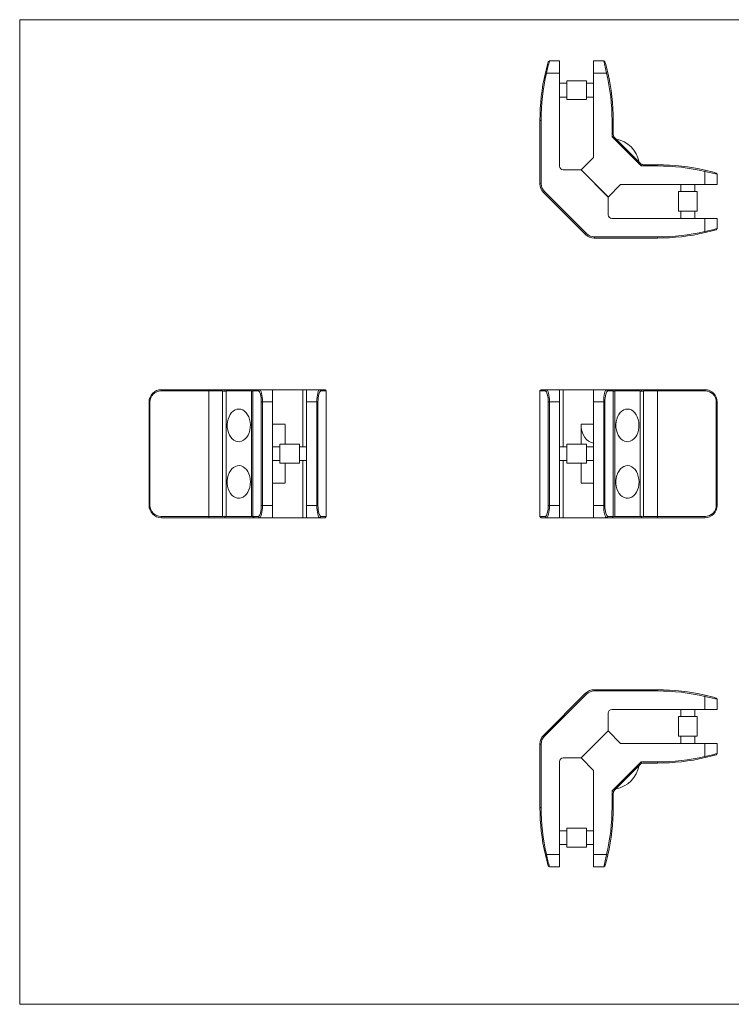
# Model space of a CAD drawing. Units: millimetres. Extents: x 10 to 584, y 10 to 410.
# Drawn here: x 10 to 299, y 10 to 410 of the extents above; entities that cross this region are included whole.
import ezdxf

# ---------------------------------------------------------------- set-up
doc = ezdxf.new("R2010")
doc.units = ezdxf.units.MM
doc.header["$LTSCALE"] = 2

msp = doc.modelspace()

# ---------------------------------------------------------------- linework, layer by layer
at = {"color": 7, "linetype": 'Continuous', "lineweight": 0}
for p, q in [((584, 410), (10, 410)), ((10, 410), (10, 10)), ((10, 10), (584, 10))]:
    msp.add_line(p, q, dxfattribs=at)
at = {"color": 7, "linetype": 'Continuous', "lineweight": 15}
for p, q in [((225.18, 393.28), (224.7, 392.92)), ((225.18, 393.28), (229.31, 393.28)), ((229.31, 393.28), (229.31, 388.28)), ((243.11, 388.28), (243.11, 393.28)), ((243.11, 393.28), (247.24, 393.28)), ((247.72, 392.92), (247.24, 393.28)), ((224.01, 388.28), (223.52, 388.39)), ((229.31, 388.28), (224.01, 388.28)), ((229.31, 388.28), (229.31, 350.48)), ((243.11, 354.08), (243.11, 388.28)), ((248.41, 388.28), (243.11, 388.28)), ((248.9, 388.39), (248.41, 388.28)), ((232.21, 384.18), (229.31, 384.18)), ((240.21, 385.18), (232.21, 385.18)), ((232.21, 385.18), (232.21, 379.27)), ((240.21, 385.18), (240.21, 379.27)), ((243.11, 384.18), (240.21, 384.18)), ((229.31, 378.58), (232.21, 378.58)), ((232.21, 379.27), (232.21, 377.58)), ((232.21, 377.58), (240.21, 377.58)), ((240.21, 379.27), (240.21, 377.58)), ((240.21, 378.58), (243.11, 378.58)), ((221.81, 369.08), (221.31, 369.08)), ((221.31, 343.35), (221.31, 369.08)), ((221.81, 369.08), (221.81, 343.35)), ((250.61, 362.37), (250.61, 369.07)), ((251.11, 369.07), (250.61, 369.07)), ((251.11, 369.07), (251.11, 363.41)), ((251.26, 362.64), (250.61, 362.37)), ((262.4, 350.58), (250.61, 362.37)), ((251.7, 361.99), (262.03, 351.66)), ((238, 348.96), (243.11, 354.08)), ((230.81, 348.98), (238.01, 348.98)), ((249, 337.96), (238, 348.96)), ((238.01, 348.98), (249.01, 337.98)), ((262.67, 351.23), (262.4, 350.58)), ((269.1, 350.58), (262.4, 350.58)), ((263.44, 351.08), (269.1, 351.08)), ((269.1, 351.08), (269.1, 350.58)), ((288.31, 348.38), (288.42, 348.86)), ((288.31, 343.08), (288.31, 348.38)), ((293.31, 347.2), (292.95, 347.68)), ((293.31, 347.2), (293.31, 343.08)), ((221.31, 343.35), (221.81, 343.35)), ((222.78, 339.81), (223.13, 340.17)), ((223.13, 340.17), (240.2, 323.1)), ((254.11, 343.08), (249, 337.96)), ((288.31, 343.08), (254.11, 343.08)), ((277.61, 340.18), (277.61, 332.18)), ((277.61, 340.18), (282.14, 340.18)), ((278.61, 343.08), (278.61, 340.18)), ((282.14, 340.18), (285.21, 340.18)), ((284.21, 340.18), (284.21, 343.08)), ((285.21, 332.18), (285.21, 340.18)), ((293.31, 343.08), (288.31, 343.08)), ((239.85, 322.74), (222.78, 339.81)), ((249.01, 337.98), (249.01, 330.78)), ((277.61, 332.18), (282.14, 332.18)), ((278.61, 332.18), (278.61, 329.28)), ((282.14, 332.18), (285.21, 332.18)), ((284.21, 329.28), (284.21, 332.18)), ((250.51, 329.28), (288.31, 329.28)), ((288.31, 323.98), (288.31, 329.28)), ((288.31, 329.28), (293.31, 329.28)), ((293.31, 329.28), (293.31, 325.15)), ((292.95, 324.67), (293.31, 325.15)), ((239.85, 322.74), (240.2, 323.1)), ((243.38, 321.78), (269.11, 321.78)), ((243.38, 321.28), (243.38, 321.78)), ((269.11, 321.28), (243.38, 321.28)), ((269.11, 321.28), (269.11, 321.78)), ((288.42, 323.49), (288.31, 323.98)), ((67.44, 259.19), (67.55, 259.69)), ((86.77, 259.19), (67.44, 259.19)), ((67.55, 259.69), (86.77, 259.69)), ((86.77, 259.69), (86.77, 259.19)), ((86.77, 259.69), (93.46, 259.69)), ((92.43, 259.19), (86.77, 259.19)), ((86.77, 259.19), (86.77, 208.19)), ((92.43, 208.19), (92.43, 259.19)), ((93.46, 259.69), (93.19, 259.04)), ((93.46, 259.69), (105.25, 259.69)), ((104.17, 259.19), (93.84, 259.19)), ((93.84, 259.19), (93.84, 208.19)), ((104.17, 208.19), (104.17, 259.19)), ((104.6, 259.04), (104.75, 259.19)), ((105.25, 259.69), (104.75, 259.19)), ((106.97, 259.19), (104.75, 259.19)), ((104.75, 259.19), (104.75, 208.19)), ((105.25, 259.69), (107.45, 259.69)), ((107.45, 259.69), (106.97, 259.19)), ((107.45, 259.69), (112.75, 259.69)), ((112.75, 259.69), (112.75, 254.69)), ((112.75, 259.69), (117.86, 259.69)), ((117.86, 259.69), (125.05, 259.69)), ((125.05, 259.69), (126.55, 259.69)), ((126.55, 254.69), (126.55, 259.69)), ((126.55, 259.69), (131.85, 259.69)), ((132.34, 259.19), (131.85, 259.69)), ((131.85, 259.69), (134.05, 259.69)), ((134.55, 259.19), (132.34, 259.19)), ((134.55, 259.19), (134.05, 259.69)), ((134.55, 259.19), (134.55, 208.19)), ((221.81, 259.69), (221.31, 259.19)), ((223.52, 259.19), (221.31, 259.19)), ((221.31, 259.19), (221.31, 208.19)), ((221.81, 259.69), (224.01, 259.69)), ((224.01, 259.69), (223.52, 259.19)), ((224.01, 259.69), (229.31, 259.69)), ((229.31, 259.69), (229.31, 254.69)), ((229.31, 259.69), (230.81, 259.69)), ((230.81, 259.69), (238.01, 259.69)), ((238.01, 259.69), (243.11, 259.69)), ((243.11, 254.69), (243.11, 259.69)), ((243.11, 259.69), (248.41, 259.69)), ((248.9, 259.19), (248.41, 259.69)), ((248.41, 259.69), (250.61, 259.69)), ((251.11, 259.19), (248.9, 259.19)), ((250.61, 259.69), (251.11, 259.19)), ((250.61, 259.69), (262.4, 259.69)), ((251.11, 259.19), (251.11, 208.19)), ((251.11, 259.19), (251.26, 259.04)), ((251.7, 259.19), (251.7, 208.19)), ((262.03, 259.19), (251.7, 259.19)), ((262.03, 208.19), (262.03, 259.19)), ((262.4, 259.69), (262.67, 259.04)), ((262.4, 259.69), (269.1, 259.69)), ((263.44, 259.19), (263.44, 208.19)), ((269.1, 259.19), (263.44, 259.19)), ((269.1, 259.69), (269.1, 259.19)), ((269.1, 259.69), (288.31, 259.69)), ((288.42, 259.19), (269.1, 259.19)), ((269.1, 259.19), (269.1, 208.19)), ((288.31, 259.69), (288.42, 259.19)), ((62.91, 254.69), (62.55, 254.69)), ((62.55, 212.69), (62.55, 254.69)), ((62.91, 254.69), (62.91, 212.69)), ((108.63, 254.69), (108.15, 254.69)), ((108.15, 212.69), (108.15, 254.69)), ((112.75, 254.69), (108.63, 254.69)), ((108.63, 254.69), (108.63, 212.69)), ((112.75, 254.69), (112.75, 212.69)), ((130.68, 254.69), (126.55, 254.69)), ((126.55, 254.69), (126.55, 212.69)), ((130.68, 212.69), (130.68, 254.69)), ((131.16, 254.69), (130.68, 254.69)), ((131.16, 254.69), (131.16, 212.69)), ((225.18, 254.69), (224.7, 254.69)), ((224.7, 212.69), (224.7, 254.69)), ((225.18, 254.69), (225.18, 212.69)), ((229.31, 254.69), (225.18, 254.69)), ((229.31, 254.69), (229.31, 212.69)), ((247.24, 254.69), (243.11, 254.69)), ((243.11, 254.69), (243.11, 212.69)), ((247.72, 254.69), (247.24, 254.69)), ((247.24, 212.69), (247.24, 254.69)), ((247.72, 254.69), (247.72, 212.69)), ((292.95, 212.69), (292.95, 254.69)), ((293.31, 254.69), (292.95, 254.69)), ((293.31, 254.69), (293.31, 212.69)), ((117.85, 245.55), (117.85, 237.49)), ((238.01, 245.55), (238.01, 237.49)), ((115.65, 236.49), (112.75, 236.49)), ((123.65, 237.49), (115.65, 237.49)), ((115.65, 229.89), (115.65, 237.49)), ((123.65, 229.89), (123.65, 237.49)), ((126.55, 236.49), (123.65, 236.49)), ((232.21, 236.49), (229.31, 236.49)), ((240.21, 237.49), (232.21, 237.49)), ((232.21, 237.49), (232.21, 229.89)), ((240.21, 237.49), (240.21, 229.89)), ((243.11, 236.49), (240.21, 236.49)), ((112.75, 230.89), (115.65, 230.89)), ((115.65, 229.89), (123.65, 229.89)), ((117.85, 229.89), (117.85, 221.83)), ((123.65, 230.89), (126.55, 230.89)), ((229.31, 230.89), (232.21, 230.89)), ((232.21, 229.89), (240.21, 229.89)), ((238.01, 229.89), (238.01, 221.83)), ((240.21, 230.89), (243.11, 230.89)), ((62.91, 212.69), (62.55, 212.69)), ((108.63, 212.69), (108.15, 212.69)), ((108.63, 212.69), (112.75, 212.69)), ((112.75, 212.69), (112.75, 207.69)), ((126.55, 207.69), (126.55, 212.69)), ((126.55, 212.69), (130.68, 212.69)), ((131.16, 212.69), (130.68, 212.69)), ((225.18, 212.69), (224.7, 212.69)), ((225.18, 212.69), (229.31, 212.69)), ((229.31, 212.69), (229.31, 207.69)), ((243.11, 207.69), (243.11, 212.69)), ((243.11, 212.69), (247.24, 212.69)), ((247.72, 212.69), (247.24, 212.69)), ((293.31, 212.69), (292.95, 212.69)), ((67.44, 208.19), (86.77, 208.19)), ((67.44, 208.19), (67.55, 207.69)), ((86.77, 208.19), (92.43, 208.19)), ((86.77, 208.19), (86.77, 207.69)), ((93.19, 208.34), (93.46, 207.69)), ((93.84, 208.19), (104.17, 208.19)), ((104.75, 208.19), (104.6, 208.34)), ((104.75, 208.19), (106.97, 208.19)), ((104.75, 208.19), (105.25, 207.69)), ((107.45, 207.69), (106.97, 208.19)), ((132.34, 208.19), (131.85, 207.69)), ((132.34, 208.19), (134.55, 208.19)), ((134.55, 208.19), (134.05, 207.69)), ((221.31, 208.19), (223.52, 208.19)), ((221.81, 207.69), (221.31, 208.19)), ((224.01, 207.69), (223.52, 208.19)), ((248.9, 208.19), (248.41, 207.69)), ((248.9, 208.19), (251.11, 208.19)), ((251.11, 208.19), (250.61, 207.69)), ((251.26, 208.34), (251.11, 208.19)), ((251.7, 208.19), (262.03, 208.19)), ((262.67, 208.34), (262.4, 207.69)), ((263.44, 208.19), (269.1, 208.19)), ((269.1, 208.19), (269.1, 207.69)), ((269.1, 208.19), (288.42, 208.19)), ((288.31, 207.69), (288.42, 208.19)), ((86.77, 207.69), (67.55, 207.69)), ((93.46, 207.69), (86.77, 207.69)), ((105.25, 207.69), (93.46, 207.69)), ((107.45, 207.69), (105.25, 207.69)), ((112.75, 207.69), (107.45, 207.69)), ((112.75, 207.69), (117.86, 207.69)), ((117.86, 207.69), (125.05, 207.69)), ((126.55, 207.69), (125.05, 207.69)), ((131.85, 207.69), (126.55, 207.69)), ((134.05, 207.69), (131.85, 207.69)), ((224.01, 207.69), (221.81, 207.69)), ((229.31, 207.69), (224.01, 207.69)), ((230.81, 207.69), (229.31, 207.69)), ((230.81, 207.69), (238.01, 207.69)), ((238.01, 207.69), (243.11, 207.69)), ((248.41, 207.69), (243.11, 207.69)), ((250.61, 207.69), (248.41, 207.69)), ((262.4, 207.69), (250.61, 207.69)), ((269.1, 207.69), (262.4, 207.69)), ((288.31, 207.69), (269.1, 207.69)), ((222.78, 119.27), (239.85, 136.34)), ((240.2, 135.98), (239.85, 136.34)), ((243.38, 137.3), (243.38, 137.8)), ((243.38, 137.8), (269.11, 137.8)), ((269.11, 137.3), (243.38, 137.3)), ((269.11, 137.8), (269.11, 137.3)), ((240.2, 135.98), (223.13, 118.91)), ((288.42, 135.59), (288.31, 135.1)), ((288.31, 129.8), (288.31, 135.1)), ((292.95, 134.41), (293.31, 133.93)), ((293.31, 133.93), (293.31, 129.8)), ((249.01, 121.1), (249.01, 128.3)), ((250.51, 129.8), (288.31, 129.8)), ((278.61, 129.8), (278.61, 126.9)), ((284.21, 126.9), (284.21, 129.8)), ((293.31, 129.8), (288.31, 129.8)), ((277.61, 126.9), (277.61, 118.9)), ((285.21, 126.9), (277.61, 126.9)), ((285.21, 118.9), (285.21, 126.9)), ((249, 121.12), (238, 110.11)), ((238.01, 110.1), (249.01, 121.1)), ((254.11, 116), (249, 121.12)), ((223.13, 118.91), (222.78, 119.27)), ((288.31, 116), (254.11, 116)), ((285.21, 118.9), (277.61, 118.9)), ((278.61, 118.9), (278.61, 116)), ((284.21, 116), (284.21, 118.9)), ((288.31, 110.7), (288.31, 116)), ((288.31, 116), (293.31, 116)), ((293.31, 116), (293.31, 111.88)), ((221.81, 115.73), (221.31, 115.73)), ((221.31, 90), (221.31, 115.73)), ((221.81, 115.73), (221.81, 90)), ((229.31, 70.8), (229.31, 108.6)), ((230.81, 110.1), (238.01, 110.1)), ((238, 110.11), (243.11, 105)), ((250.61, 96.71), (262.4, 108.5)), ((262.4, 108.5), (269.1, 108.5)), ((262.4, 108.5), (262.67, 107.85)), ((269.1, 108), (263.44, 108)), ((269.1, 108.5), (269.1, 108)), ((288.31, 110.7), (288.42, 110.21)), ((293.31, 111.88), (292.95, 111.4)), ((243.11, 105), (243.11, 70.8)), ((262.03, 107.42), (251.7, 97.09)), ((250.61, 90.01), (250.61, 96.71)), ((250.61, 96.71), (251.26, 96.44)), ((251.11, 95.67), (251.11, 90.01)), ((221.81, 90), (221.31, 90)), ((250.61, 90.01), (251.11, 90.01)), ((232.21, 80.5), (229.31, 80.5)), ((240.21, 81.5), (232.21, 81.5)), ((232.21, 81.5), (232.21, 73.9)), ((240.21, 81.5), (240.21, 73.9)), ((243.11, 80.5), (240.21, 80.5)), ((229.31, 74.9), (232.21, 74.9)), ((232.21, 73.9), (240.21, 73.9)), ((240.21, 74.9), (243.11, 74.9)), ((224.01, 70.8), (223.52, 70.69)), ((224.01, 70.8), (229.31, 70.8)), ((229.31, 70.8), (229.31, 65.8)), ((243.11, 70.8), (248.41, 70.8)), ((243.11, 65.8), (243.11, 70.8)), ((248.9, 70.69), (248.41, 70.8)), ((225.18, 65.8), (224.7, 66.16)), ((229.31, 65.8), (225.18, 65.8)), ((247.24, 65.8), (243.11, 65.8)), ((247.72, 66.16), (247.24, 65.8))]:
    msp.add_line(p, q, dxfattribs=at)
at = {"color": 8, "linetype": 'Continuous', "lineweight": 15}
for p, q in [((125.05, 236.49), (125.05, 259.69)), ((230.81, 259.69), (230.81, 236.49)), ((112.75, 245.72), (117.86, 245.72)), ((243.11, 245.72), (238.01, 245.72)), ((125.05, 207.69), (125.05, 230.89)), ((230.81, 230.89), (230.81, 207.69)), ((112.75, 221.66), (117.86, 221.66)), ((243.11, 221.66), (238.01, 221.66))]:
    msp.add_line(p, q, dxfattribs=at)
at = {"color": 7, "linetype": 'Continuous', "lineweight": 15, "flags": 128}
for points in [[(108.15, 254.69), (108.12, 255.59), (108.05, 256.44), (107.77, 257.9), (107.38, 258.86), (106.97, 259.19)], [(107.45, 259.69), (107.66, 259.6), (107.87, 259.32), (108.07, 258.87), (108.25, 258.25), (108.41, 257.5), (108.53, 256.63), (108.6, 255.69), (108.63, 254.69)], [(130.68, 254.69), (130.71, 255.68), (130.78, 256.63), (130.9, 257.5), (131.06, 258.25), (131.17, 258.67), (131.3, 259.03), (131.44, 259.32), (131.65, 259.6), (131.85, 259.69)], [(132.34, 259.19), (131.92, 258.85), (131.54, 257.9), (131.26, 256.44), (131.19, 255.58), (131.16, 254.69)], [(224.7, 254.69), (224.68, 255.59), (224.6, 256.44), (224.32, 257.9), (223.94, 258.86), (223.52, 259.19)], [(224.01, 259.69), (224.21, 259.6), (224.42, 259.32), (224.62, 258.87), (224.8, 258.25), (224.96, 257.5), (225.08, 256.63), (225.16, 255.69), (225.18, 254.69)], [(247.24, 254.69), (247.26, 255.68), (247.34, 256.63), (247.46, 257.5), (247.61, 258.25), (247.73, 258.67), (247.86, 259.03), (248, 259.32), (248.2, 259.6), (248.41, 259.69)], [(248.9, 259.19), (248.48, 258.85), (248.1, 257.9), (247.82, 256.44), (247.74, 255.58), (247.72, 254.69)], [(103.02, 248.63), (103.37, 247.63), (103.6, 246.55), (103.7, 245.43), (103.66, 244.3), (103.48, 243.2), (103.18, 242.16), (102.76, 241.21), (102.23, 240.37), (101.61, 239.67), (100.91, 239.12), (100.16, 238.75), (99.37, 238.57), (98.57, 238.58), (97.79, 238.78), (97.04, 239.16), (96.35, 239.72), (95.73, 240.43), (95.21, 241.28), (94.8, 242.24), (94.51, 243.29), (94.34, 244.39), (94.31, 245.52), (94.42, 246.63), (94.66, 247.71), (95.02, 248.71), (95.5, 249.61), (96.08, 250.39), (96.74, 251.01), (97.47, 251.47), (98.24, 251.74), (99.04, 251.83), (99.83, 251.73), (100.6, 251.44), (101.32, 250.97), (101.98, 250.33), (102.55, 249.54), (103.02, 248.63)], [(260.88, 248.63), (261.23, 247.63), (261.46, 246.55), (261.55, 245.43), (261.51, 244.3), (261.34, 243.2), (261.04, 242.16), (260.62, 241.21), (260.09, 240.37), (259.46, 239.67), (258.77, 239.12), (258.01, 238.75), (257.23, 238.57), (256.43, 238.58), (255.65, 238.78), (254.9, 239.16), (254.21, 239.72), (253.59, 240.43), (253.07, 241.28), (252.65, 242.24), (252.36, 243.29), (252.2, 244.39), (252.17, 245.52), (252.28, 246.63), (252.52, 247.71), (252.88, 248.71), (253.36, 249.61), (253.94, 250.39), (254.6, 251.01), (255.33, 251.47), (256.1, 251.74), (256.89, 251.83), (257.69, 251.73), (258.45, 251.44), (259.18, 250.97), (259.84, 250.33), (260.41, 249.54), (260.88, 248.63)], [(238, 245.72), (238.06, 244.5), (238.26, 243.32), (238.59, 242.19), (239.05, 241.15), (239.61, 240.22), (240.26, 239.43), (241, 238.79), (241.8, 238.32), (242.64, 238.04), (243.11, 237.96)], [(103.42, 224.44), (103.63, 223.35), (103.7, 222.23), (103.64, 221.1), (103.44, 220.01), (103.12, 218.98), (102.67, 218.05), (102.12, 217.23), (101.49, 216.56), (100.78, 216.04), (100.02, 215.71), (99.23, 215.56), (98.43, 215.6), (97.65, 215.83), (96.91, 216.25), (96.23, 216.83), (95.63, 217.57), (95.13, 218.44), (94.74, 219.42), (94.47, 220.48), (94.33, 221.59), (94.32, 222.72), (94.45, 223.83), (94.72, 224.89), (95.1, 225.88), (95.6, 226.76), (96.19, 227.51), (96.87, 228.1), (97.6, 228.53), (98.38, 228.77), (99.18, 228.83), (99.97, 228.69), (100.73, 228.37), (101.44, 227.86), (102.09, 227.2), (102.64, 226.39), (103.09, 225.46), (103.42, 224.44)], [(261.28, 224.44), (261.48, 223.35), (261.56, 222.23), (261.49, 221.1), (261.3, 220.01), (260.97, 218.98), (260.53, 218.05), (259.98, 217.23), (259.34, 216.56), (258.63, 216.04), (257.87, 215.71), (257.09, 215.56), (256.29, 215.6), (255.51, 215.83), (254.77, 216.25), (254.09, 216.83), (253.49, 217.57), (252.98, 218.44), (252.59, 219.42), (252.32, 220.48), (252.18, 221.59), (252.18, 222.72), (252.31, 223.83), (252.57, 224.89), (252.96, 225.88), (253.45, 226.76), (254.05, 227.51), (254.72, 228.1), (255.46, 228.53), (256.24, 228.77), (257.03, 228.83), (257.83, 228.69), (258.59, 228.37), (259.3, 227.86), (259.94, 227.2), (260.5, 226.39), (260.95, 225.46), (261.28, 224.44)], [(106.97, 208.19), (107.38, 208.53), (107.77, 209.49), (108.05, 210.95), (108.12, 211.8), (108.15, 212.69)], [(108.63, 212.69), (108.6, 211.7), (108.53, 210.75), (108.41, 209.89), (108.25, 209.13), (108.13, 208.72), (108, 208.35), (107.87, 208.07), (107.66, 207.79), (107.45, 207.69)], [(131.85, 207.69), (131.65, 207.79), (131.44, 208.06), (131.24, 208.52), (131.06, 209.13), (130.9, 209.88), (130.78, 210.75), (130.71, 211.69), (130.68, 212.69)], [(131.16, 212.69), (131.19, 211.79), (131.26, 210.94), (131.54, 209.49), (131.92, 208.53), (132.34, 208.19)], [(223.52, 208.19), (223.94, 208.53), (224.32, 209.49), (224.6, 210.95), (224.68, 211.8), (224.7, 212.69)], [(225.18, 212.69), (225.16, 211.7), (225.08, 210.75), (224.96, 209.89), (224.8, 209.13), (224.69, 208.72), (224.56, 208.35), (224.42, 208.07), (224.21, 207.79), (224.01, 207.69)], [(248.41, 207.69), (248.2, 207.79), (248, 208.06), (247.8, 208.52), (247.61, 209.13), (247.46, 209.88), (247.34, 210.75), (247.26, 211.69), (247.24, 212.69)], [(247.72, 212.69), (247.74, 211.79), (247.82, 210.94), (248.1, 209.49), (248.48, 208.53), (248.9, 208.19)]]:
    msp.add_lwpolyline(points, dxfattribs=at)
at = {"color": 7, "linetype": 'Continuous', "lineweight": 15}
for centre, radius, start, end in [((306.81, 369.08), 85.5, 163.81, 166.9452), ((324.82, 367.24), 102.98, 165.357, 168.2148), ((147.6, 367.23), 102.99, 11.7933, 14.651), ((165.61, 369.07), 85.5, 13.0635, 16.1988), ((306.81, 369.08), 85.5, 166.9452, 180), ((306.81, 369.08), 85, 166.9452, 180), ((165.61, 369.07), 85, 0, 13.0635), ((165.61, 369.07), 85.5, 0, 13.0635), ((253.11, 363.41), 2, 180, 202.5), ((253.11, 363.41), 2, 202.5, 225), ((250.22, 350.18), 11.51, 9.7582, 80.2418), ((230.81, 350.48), 1.5, 180, 270), ((263.44, 353.08), 2, 225, 247.5), ((263.44, 353.08), 2, 247.5, 270), ((269.1, 265.58), 85.5, 76.9365, 90), ((269.1, 265.58), 85, 76.9365, 90), ((267.26, 247.57), 102.98, 75.3489, 78.2069), ((269.1, 265.58), 85.5, 73.8012, 76.9365), ((226.31, 343.35), 5, 180, 225), ((226.31, 343.35), 4.5, 180, 225), ((250.51, 330.78), 1.5, 180, 270), ((267.26, 424.79), 102.99, 281.7933, 284.651), ((269.1, 406.78), 85.5, 283.0635, 286.1988), ((243.38, 326.28), 5, 225, 270), ((243.38, 326.28), 4.5, 225, 270), ((269.1, 406.78), 85, 270.0085, 283.0635), ((269.1, 406.78), 85.5, 270.0084, 283.0635), ((67.55, 254.69), 5, 90, 180), ((67.42, 254.68), 4.51, 89.7893, 179.8747), ((92.43, 257.19), 2, 67.5, 90), ((263.44, 257.19), 2, 90, 112.5), ((288.31, 254.69), 5, 0, 90), ((288.44, 254.68), 4.51, 0.156, 90.18), ((67.55, 212.69), 5, 180, 270), ((67.43, 212.7), 4.51, 180.156, 270.18), ((288.31, 212.69), 5, 270, 360), ((288.44, 212.7), 4.51, 269.7893, 359.8747), ((92.43, 210.19), 2, 270, 292.5), ((263.44, 210.19), 2, 247.5, 270), ((243.38, 132.8), 5, 90, 135), ((243.38, 132.8), 4.5, 90, 135), ((269.1, 52.3), 85.5, 76.9365, 89.9916), ((269.1, 52.3), 85, 76.9365, 89.9915), ((267.26, 34.3), 102.98, 75.3489, 78.2069), ((269.1, 52.3), 85.5, 73.8012, 76.9365), ((250.51, 128.3), 1.5, 90, 180), ((226.31, 115.73), 5, 135, 180), ((226.31, 115.73), 4.5, 135, 180), ((230.81, 108.6), 1.5, 90, 180), ((263.44, 106), 2, 90, 112.5), ((269.1, 193.5), 85, 270, 283.0635), ((269.1, 193.5), 85.5, 270, 283.0635), ((267.26, 211.51), 102.99, 281.7933, 284.651), ((269.1, 193.5), 85.5, 283.0635, 286.1988), ((250.22, 108.9), 11.51, 279.7582, 350.2418), ((263.44, 106), 2, 112.5, 135), ((253.11, 95.67), 2, 157.5, 180), ((253.11, 95.67), 2, 135, 157.5), ((306.81, 90), 85.5, 180, 193.0548), ((306.81, 90), 85, 180, 193.0548), ((165.61, 90.01), 85, 346.9365, 0), ((165.61, 90.01), 85.5, 346.9365, 0), ((306.81, 90), 85.5, 193.0548, 196.19), ((324.83, 91.84), 102.99, 191.7853, 194.6429), ((147.61, 91.85), 102.98, 345.3489, 348.2069), ((165.61, 90.01), 85.5, 343.8012, 346.9365)]:
    msp.add_arc(centre, radius, start, end, dxfattribs=at)
for centre, major_axis, start_param, end_param in [((92.43, 257.19), (1.85, 1.85), 0.392699, 0.785398), ((102.75, 257.19), (1.85, 1.85), 0, 0.392699), ((253.11, 257.19), (1.85, -1.85), 2.748894, 3.141593), ((263.44, 257.19), (1.85, -1.85), 2.356194, 2.748894), ((92.43, 210.19), (1.85, -1.85), 5.497787, 5.890486), ((102.75, 210.19), (1.85, -1.85), 5.890486, 6.283185), ((253.11, 210.19), (1.85, 1.85), 3.141593, 3.534292), ((263.44, 210.19), (1.85, 1.85), 3.534292, 3.926991)]:
    msp.add_ellipse(centre, major_axis=major_axis, ratio=0.414214, start_param=start_param, end_param=end_param, dxfattribs=at)

doc.saveas('drawing.dxf')
